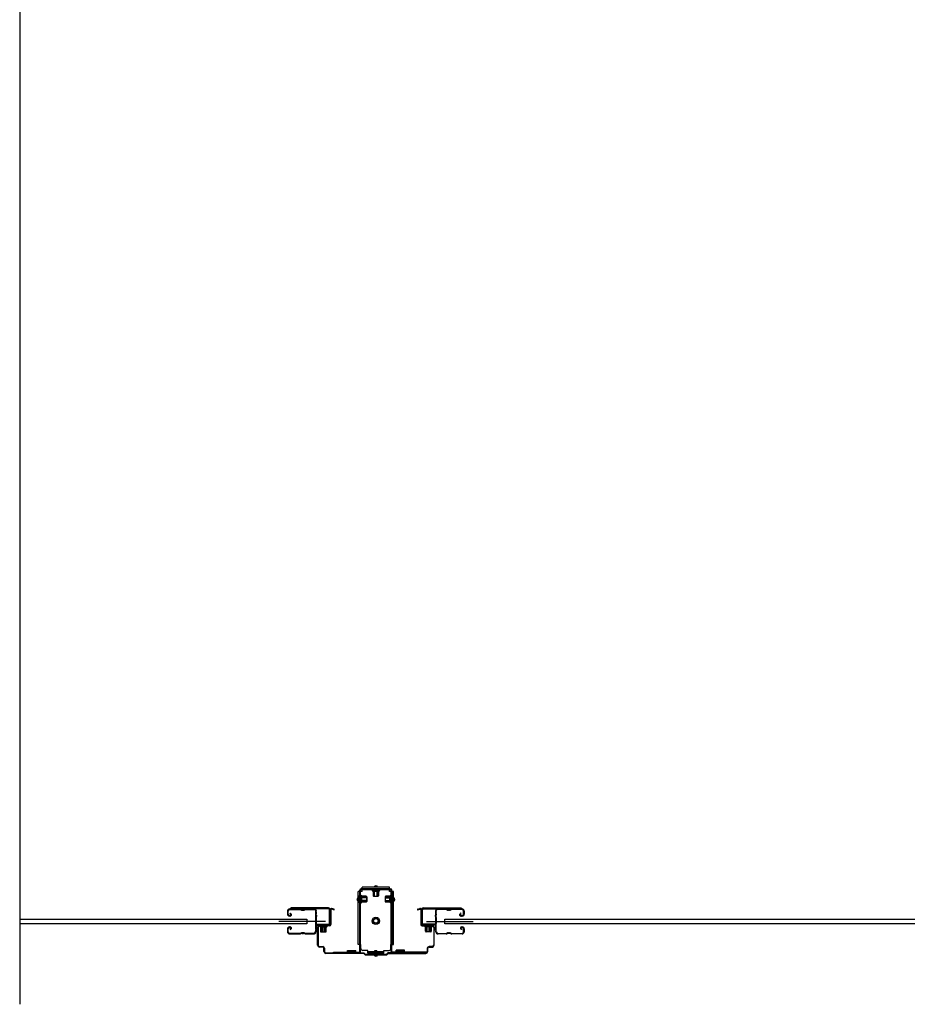
# Model space of a CAD drawing. Extents: x 542 to 20478, y 217 to 14052.
# Drawn here: x 6696 to 8081, y 2966 to 4503 of the extents above; entities that cross this region are included whole.
import ezdxf

# ---------------------------------------------------------------- set-up
doc = ezdxf.new("R2010")
doc.units = 0
doc.header["$LTSCALE"] = 50
doc.header["$MEASUREMENT"] = 0
doc.linetypes.add('HIDE-S', pattern=[1, 0.5, -0.5])
doc.layers.get('0').update_dxf_attribs({"linetype": 'CONTINUOUS'})
for name, color, linetype in [('アジャスト金具', 4, 'CONTINUOUS'), ('サイドレ-ル', 3, 'CONTINUOUS'), ('サイドレール取付板', 6, 'CONTINUOUS'), ('スラット', 3, 'CONTINUOUS'), ('下枠中', 2, 'CONTINUOUS'), ('中柱前', 3, 'CONTINUOUS'), ('中柱前補強', 2, 'CONTINUOUS'), ('柱前', 3, 'CONTINUOUS')]:
    doc.layers.add(name, color=color, linetype=linetype)

msp = doc.modelspace()

# ---------------------------------------------------------------- linework, layer by layer
at = {"color": 6}
msp.add_line((6695.7, 6072.7), (6695.7, 2966.3), dxfattribs=at)
at = {"layer": 'アジャスト金具'}
for p, q in [((7226.7, 3142.4), (7224.2, 3142.4)), ((7224.2, 3059.4), (7224.2, 3142.4)), ((7226.2, 3136.2), (7226.2, 3124.7)), ((7226.2, 3136.2), (7226.7, 3135.6)), ((7226.5, 3059.4), (7226.5, 3142.4)), ((7226.7, 3135.6), (7227.9, 3135.6)), ((7226.7, 3135.6), (7226.7, 3125.3)), ((7230.2, 3142.4), (7227.9, 3142.4)), ((7227.9, 3135.6), (7227.9, 3125.3)), ((7229.4, 3135.7), (7229.4, 3125.2)), ((7229.4, 3134.9), (7236.4, 3134.9)), ((7230.2, 3146.4), (7230.2, 3148.9)), ((7273.2, 3148.9), (7230.2, 3148.9)), ((7273.2, 3146.6), (7230.2, 3146.6)), ((7230.2, 3142.4), (7230.2, 3145.2)), ((7234.5, 3146.4), (7246, 3146.4)), ((7246, 3146.4), (7246.5, 3145.9)), ((7246.5, 3145.9), (7246.5, 3144.7)), ((7246.5, 3145.9), (7256.9, 3145.9)), ((7246.5, 3144.7), (7256.9, 3144.7)), ((7246.5, 3143.2), (7257, 3143.2)), ((7247.2, 3143.2), (7247.2, 3136.2)), ((7248.2, 3135.2), (7255.2, 3135.2)), ((7248.7, 3135.2), (7248.7, 3145.9)), ((7249.7, 3135.2), (7249.7, 3145.9)), ((7250.2, 3145), (7250.2, 3142.6)), ((7250.2, 3142.6), (7253.2, 3142.6)), ((7253.2, 3145), (7253.2, 3142.6)), ((7253.7, 3135.2), (7253.7, 3145.9)), ((7254.7, 3135.2), (7254.7, 3145.9)), ((7256.2, 3136.2), (7256.2, 3143.2)), ((7257.5, 3146.4), (7256.9, 3145.9)), ((7256.9, 3144.7), (7256.9, 3145.9)), ((7274, 3134.9), (7267, 3134.9)), ((7273.2, 3146.4), (7273.2, 3148.9)), ((7273.2, 3142.4), (7273.2, 3145.2)), ((7275.5, 3142.4), (7273.2, 3142.4)), ((7274, 3135.7), (7274, 3125.2)), ((7276.7, 3135.6), (7275.5, 3135.6)), ((7275.5, 3135.6), (7275.5, 3125.3)), ((7279.2, 3142.4), (7276.7, 3142.4)), ((7277.2, 3136.2), (7276.7, 3135.6)), ((7276.7, 3135.6), (7276.7, 3125.3)), ((7276.9, 3059.4), (7276.9, 3142.4)), ((7277.2, 3136.2), (7277.2, 3124.7)), ((7279.2, 3059.4), (7279.2, 3142.4)), ((7226.2, 3132.2), (7226.7, 3131.6)), ((7226.2, 3124.7), (7226.7, 3125.3)), ((7226.5, 3131.4), (7226.7, 3131.4)), ((7226.5, 3128.4), (7226.7, 3128.4)), ((7237.4, 3133.4), (7226.7, 3133.4)), ((7237.4, 3132.4), (7226.7, 3132.4)), ((7226.7, 3131.6), (7227.9, 3131.6)), ((7237.4, 3128.4), (7226.7, 3128.4)), ((7237.4, 3128.4), (7226.7, 3128.4)), ((7237.4, 3127.4), (7226.7, 3127.4)), ((7227.9, 3125.3), (7226.7, 3125.3)), ((7227.9, 3131.4), (7230, 3131.4)), ((7227.9, 3128.4), (7230, 3128.4)), ((7229.4, 3125.9), (7229.4, 3131.7)), ((7236.4, 3125.9), (7229.4, 3125.9)), ((7230, 3128.4), (7230, 3131.4)), ((7237.4, 3133.9), (7237.4, 3126.9)), ((7266, 3133.9), (7266, 3126.9)), ((7266, 3133.4), (7276.7, 3133.4)), ((7266, 3132.4), (7276.7, 3132.4)), ((7266, 3128.4), (7276.7, 3128.4)), ((7266, 3127.4), (7276.7, 3127.4)), ((7267, 3125.9), (7274, 3125.9)), ((7273.4, 3128.4), (7273.4, 3131.4)), ((7275.5, 3131.4), (7273.4, 3131.4)), ((7275.5, 3128.4), (7273.4, 3128.4)), ((7275.5, 3125.3), (7276.7, 3125.3)), ((7276.9, 3131.4), (7276.7, 3131.4)), ((7276.9, 3128.4), (7276.7, 3128.4)), ((7277.2, 3124.7), (7276.7, 3125.3)), ((7226.7, 3059.4), (7224.2, 3059.4)), ((7228.2, 3059.4), (7227.9, 3059.4)), ((7228.2, 3053.4), (7228.2, 3059.4)), ((7275.2, 3053.4), (7275.2, 3059.4)), ((7275.2, 3059.4), (7275.5, 3059.4)), ((7276.7, 3059.4), (7279.2, 3059.4)), ((7239.2, 3050.4), (7231.2, 3050.4)), ((7239.2, 3045.9), (7239.2, 3050.4)), ((7264.2, 3048.2), (7239.2, 3048.2)), ((7264.2, 3045.9), (7239.2, 3045.9)), ((7250.2, 3050.1), (7253.2, 3050.1)), ((7250.2, 3048.2), (7250.2, 3050.1)), ((7250.2, 3044.4), (7250.2, 3045.9)), ((7253.2, 3048.2), (7253.2, 3050.1)), ((7253.2, 3044.4), (7253.2, 3045.9)), ((7264.2, 3045.9), (7264.2, 3050.4)), ((7264.2, 3050.4), (7272.2, 3050.4))]:
    msp.add_line(p, q, dxfattribs=at)
for radius in [5.8, 4, 3.5]:
    msp.add_circle((7251.7, 3096.4), radius, dxfattribs=at)
for centre, radius, start, end in [((7251.7, 3148.2), 2.85, 15.2575, 164.7425), ((7228.7, 3135.7), 0.75, 0, 180), ((7236.4, 3133.9), 1, 0, 90), ((7236.4, 3133.9), 1, 0, 90), ((7246.5, 3144), 0.75, 90, 270), ((7248.2, 3136.2), 1, 180, 270), ((7255.2, 3136.2), 1, 270, 0), ((7257, 3144), 0.75, 270, 90), ((7267, 3133.9), 1, 90, 180), ((7274.8, 3135.7), 0.75, 0, 180), ((7225, 3129.9), 2.85, 105.2575, 254.7425), ((7228.7, 3131.7), 0.75, 0, 180), ((7228.7, 3125.2), 0.75, 180, 0), ((7236.4, 3126.9), 1, 270, 0), ((7267, 3126.9), 1, 180, 270), ((7274.8, 3125.2), 0.75, 180, 0), ((7278.5, 3129.9), 2.85, 285.2575, 74.7425), ((7231.2, 3053.4), 3, 180, 270), ((7251.7, 3044.4), 2.85, 195.2575, 344.7425), ((7272.2, 3053.4), 3, 270, 0)]:
    msp.add_arc(centre, radius, start, end, dxfattribs=at)
at = {"layer": 'サイドレ-ル'}
for p, q in [((7113.7, 3111.5), (7113.7, 3107)), ((7113.7, 3111.5), (7113.7, 3107)), ((7114.7, 3107), (7114.7, 3111.5)), ((7114.7, 3107), (7114.7, 3111.5)), ((7116.7, 3105), (7117.9, 3105)), ((7116.7, 3105), (7117.9, 3105)), ((7117.9, 3104), (7116.7, 3104)), ((7117.9, 3104), (7116.7, 3104)), ((7133.2, 3115), (7117.2, 3115)), ((7133.2, 3115), (7117.2, 3115)), ((7117.2, 3114), (7133.2, 3114)), ((7117.2, 3114), (7133.2, 3114)), ((7117.6, 3107.5), (7118.2, 3108.3)), ((7117.6, 3107.5), (7118.2, 3108.3)), ((7118.5, 3106.9), (7117.6, 3107.5)), ((7118.5, 3106.9), (7117.6, 3107.5)), ((7118.2, 3108.3), (7119.1, 3107.7)), ((7118.2, 3108.3), (7119.1, 3107.7)), ((7138.6, 3114), (7136.8, 3114)), ((7138.6, 3114), (7136.8, 3114)), ((7136.8, 3113), (7138.6, 3113)), ((7136.8, 3113), (7138.6, 3113)), ((7142.2, 3114), (7155.5, 3114)), ((7361.2, 3114), (7348, 3114)), ((7364.8, 3114), (7366.6, 3114)), ((7364.8, 3114), (7366.6, 3114)), ((7366.6, 3113), (7364.8, 3113)), ((7366.6, 3113), (7364.8, 3113)), ((7370.2, 3115), (7386.2, 3115)), ((7370.2, 3115), (7386.2, 3115)), ((7386.2, 3114), (7370.2, 3114)), ((7386.2, 3114), (7370.2, 3114)), ((7384.1, 3108.3), (7383.2, 3107.7)), ((7384.1, 3108.3), (7383.2, 3107.7)), ((7383.8, 3106.9), (7384.7, 3107.5)), ((7383.8, 3106.9), (7384.7, 3107.5)), ((7384.7, 3107.5), (7384.1, 3108.3)), ((7384.7, 3107.5), (7384.1, 3108.3)), ((7385.5, 3105), (7384.3, 3105)), ((7385.5, 3105), (7384.3, 3105)), ((7384.3, 3104), (7385.5, 3104)), ((7384.3, 3104), (7385.5, 3104)), ((7385.5, 3105), (7386.7, 3105)), ((7385.5, 3105), (7386.7, 3105)), ((7386.7, 3104), (7385.5, 3104)), ((7386.7, 3104), (7385.5, 3104)), ((7388.7, 3107), (7388.7, 3111.5)), ((7388.7, 3107), (7388.7, 3111.5)), ((7389.7, 3111.5), (7389.7, 3107)), ((7389.7, 3111.5), (7389.7, 3107)), ((7113.7, 3084), (7113.7, 3079.5)), ((7113.7, 3084), (7113.7, 3079.5)), ((7114.7, 3079.5), (7114.7, 3084)), ((7114.7, 3079.5), (7114.7, 3084)), ((7117.9, 3087), (7116.7, 3087)), ((7117.9, 3087), (7116.7, 3087)), ((7116.7, 3086), (7117.9, 3086)), ((7116.7, 3086), (7117.9, 3086)), ((7133.2, 3077), (7117.2, 3077)), ((7133.2, 3077), (7117.2, 3077)), ((7117.2, 3076), (7133.2, 3076)), ((7117.2, 3076), (7133.2, 3076)), ((7118.5, 3084.2), (7117.6, 3083.6)), ((7118.5, 3084.2), (7117.6, 3083.6)), ((7117.6, 3083.6), (7118.2, 3082.8)), ((7117.6, 3083.6), (7118.2, 3082.8)), ((7118.2, 3082.8), (7119.1, 3083.4)), ((7118.2, 3082.8), (7119.1, 3083.4)), ((7138.6, 3078), (7136.8, 3078)), ((7138.6, 3078), (7136.8, 3078)), ((7136.8, 3077), (7138.6, 3077)), ((7136.8, 3077), (7138.6, 3077)), ((7154.7, 3077), (7142.2, 3077)), ((7154.7, 3077), (7142.2, 3077)), ((7142.2, 3076), (7154.7, 3076)), ((7142.2, 3076), (7154.7, 3076)), ((7157.2, 3079.5), (7157.2, 3079.4)), ((7346.2, 3079.5), (7346.2, 3079.4)), ((7348.7, 3077), (7361.2, 3077)), ((7348.7, 3077), (7361.2, 3077)), ((7361.2, 3076), (7348.7, 3076)), ((7361.2, 3076), (7348.7, 3076)), ((7364.8, 3078), (7366.6, 3078)), ((7364.8, 3078), (7366.6, 3078)), ((7366.6, 3077), (7364.8, 3077)), ((7366.6, 3077), (7364.8, 3077)), ((7370.2, 3077), (7386.2, 3077)), ((7370.2, 3077), (7386.2, 3077)), ((7386.2, 3076), (7370.2, 3076)), ((7386.2, 3076), (7370.2, 3076)), ((7385.3, 3082.8), (7384.4, 3083.4)), ((7385.3, 3082.8), (7384.4, 3083.4)), ((7385, 3084.2), (7385.9, 3083.6)), ((7385, 3084.2), (7385.9, 3083.6)), ((7385.9, 3083.6), (7385.3, 3082.8)), ((7385.9, 3083.6), (7385.3, 3082.8)), ((7385.5, 3087), (7386.7, 3087)), ((7385.5, 3087), (7386.7, 3087)), ((7386.7, 3086), (7385.5, 3086)), ((7386.7, 3086), (7385.5, 3086)), ((7388.7, 3079.5), (7388.7, 3084)), ((7388.7, 3079.5), (7388.7, 3084)), ((7389.7, 3084), (7389.7, 3079.5)), ((7389.7, 3084), (7389.7, 3079.5))]:
    msp.add_line(p, q, dxfattribs=at)
at = {"layer": 'サイドレ-ル', "color": 6}
for p, q in [((7172.9, 3095.5), (7100.1, 3095.5)), ((7330.6, 3095.5), (7403.4, 3095.5))]:
    msp.add_line(p, q, dxfattribs=at)
at = {"layer": 'サイドレ-ル'}
for centre, radius, start, end in [((7117.2, 3111.5), 3.5, 90, 180), ((7117.2, 3111.5), 3.5, 90, 180), ((7116.7, 3107), 3, 180, 270), ((7116.7, 3107), 3, 180, 270), ((7117.2, 3111.5), 2.5, 90, 180), ((7117.2, 3111.5), 2.5, 90, 180), ((7116.7, 3107), 2, 180, 270), ((7116.7, 3107), 2, 180, 270), ((7117.9, 3106), 2, 270, 55), ((7117.9, 3106), 2, 270, 55), ((7117.9, 3106), 1, 270, 55), ((7117.9, 3106), 1, 270, 55), ((7133.2, 3111), 4, 58.9973, 90), ((7133.2, 3111), 4, 58.9973, 90), ((7133.2, 3111), 3, 58.9973, 90), ((7133.2, 3111), 3, 58.9973, 90), ((7136.8, 3117), 4, 238.9973, 270), ((7136.8, 3117), 4, 238.9973, 270), ((7136.8, 3117), 3, 238.9973, 270), ((7136.8, 3117), 3, 238.9973, 270), ((7138.6, 3117), 3, 270, 301.0027), ((7138.6, 3117), 3, 270, 301.0027), ((7138.6, 3117), 4, 270, 301.0027), ((7138.6, 3117), 4, 270, 301.0027), ((7142.2, 3111), 4, 90, 121.0027), ((7142.2, 3111), 4, 90, 121.0027), ((7142.2, 3111), 3, 90, 121.0027), ((7142.2, 3111), 3, 90, 121.0027), ((7155.5, 3111.5), 3.5, 334.361, 90), ((7155.5, 3111.5), 2.5, 334.361, 90), ((7161.3, 3108.7), 4, 154.361, 179.7604), ((7161.3, 3108.7), 4, 179.7604, 203.5565), ((7367.3, 3095.5), 210, 177.5261, 182.9276), ((7161.5, 3104.4), 4, 161.5619, 177.5261), ((7155.8, 3106.3), 2, 341.5619, 23.5565), ((7161.3, 3108.7), 3, 154.361, 179.7604), ((7161.3, 3108.7), 3, 179.7604, 203.5565), ((7330, 3094.5), 171.6, 176.3695, 183.2216), ((7155.8, 3106.3), 3, 341.5619, 23.5565), ((7348, 3111.5), 3.5, 90, 205.639), ((7347.6, 3106.3), 3, 156.4435, 198.4381), ((7342.1, 3108.7), 3, 0.2396, 25.639), ((7173.5, 3094.5), 171.6, 356.7784, 3.6305), ((7342.1, 3108.7), 3, 336.4435, 0.2396), ((7348, 3111.5), 2.5, 90, 205.639), ((7347.6, 3106.3), 2, 156.4435, 198.4381), ((7342.1, 3108.7), 4, 0.2396, 25.639), ((7341.9, 3104.4), 4, 2.4739, 18.4381), ((7342.1, 3108.7), 4, 336.4435, 0.2396), ((7136.1, 3095.5), 210, 357.0724, 2.4739), ((7361.2, 3111), 4, 58.9973, 90), ((7361.2, 3111), 4, 58.9973, 90), ((7361.2, 3111), 3, 58.9973, 90), ((7361.2, 3111), 3, 58.9973, 90), ((7364.8, 3117), 4, 238.9973, 270), ((7364.8, 3117), 4, 238.9973, 270), ((7364.8, 3117), 3, 238.9973, 270), ((7364.8, 3117), 3, 238.9973, 270), ((7366.6, 3117), 3, 270, 301.0027), ((7366.6, 3117), 3, 270, 301.0027), ((7366.6, 3117), 4, 270, 301.0027), ((7366.6, 3117), 4, 270, 301.0027), ((7370.2, 3111), 4, 90, 121.0027), ((7370.2, 3111), 4, 90, 121.0027), ((7370.2, 3111), 3, 90, 121.0027), ((7370.2, 3111), 3, 90, 121.0027), ((7384.3, 3106), 2, 125, 270), ((7384.3, 3106), 2, 125, 270), ((7384.3, 3106), 1, 125, 270), ((7384.3, 3106), 1, 125, 270), ((7386.2, 3111.5), 3.5, 0, 90), ((7386.2, 3111.5), 3.5, 0, 90), ((7386.2, 3111.5), 2.5, 0, 90), ((7386.2, 3111.5), 2.5, 0, 90), ((7386.7, 3107), 2, 270, 0), ((7386.7, 3107), 3, 270, 0), ((7386.7, 3107), 3, 270, 0), ((7386.7, 3107), 2, 270, 0), ((7116.7, 3084), 3, 90, 180), ((7116.7, 3084), 3, 90, 180), ((7117.2, 3079.5), 3.5, 180, 270), ((7117.2, 3079.5), 3.5, 180, 270), ((7116.7, 3084), 2, 90, 180), ((7116.7, 3084), 2, 90, 180), ((7117.2, 3079.5), 2.5, 180, 270), ((7117.2, 3079.5), 2.5, 180, 270), ((7117.9, 3085), 2, 305, 90), ((7117.9, 3085), 2, 305, 90), ((7117.9, 3085), 1, 305, 90), ((7117.9, 3085), 1, 305, 90), ((7133.2, 3080), 3, 270, 301.0027), ((7133.2, 3080), 3, 270, 301.0027), ((7133.2, 3080), 4, 270, 301.0027), ((7133.2, 3080), 4, 270, 301.0027), ((7136.8, 3074), 4, 90, 121.0027), ((7136.8, 3074), 4, 90, 121.0027), ((7136.8, 3074), 3, 90, 121.0027), ((7136.8, 3074), 3, 90, 121.0027), ((7138.6, 3074), 4, 58.9973, 90), ((7138.6, 3074), 4, 58.9973, 90), ((7138.6, 3074), 3, 58.9973, 90), ((7138.6, 3074), 3, 58.9973, 90), ((7142.2, 3080), 4, 238.9973, 270), ((7142.2, 3080), 4, 238.9973, 270), ((7142.2, 3080), 3, 238.9973, 270), ((7142.2, 3080), 3, 238.9973, 270), ((7154.7, 3079.5), 2.5, 270, 356.7242), ((7154.7, 3079.5), 3.5, 270, 356.7242), ((7161.7, 3078.8), 4.5, 146.8839, 171.1562), ((7161.6, 3085), 4, 182.9276, 206.516), ((7156.2, 3082.3), 2, 327.1821, 26.516), ((7161.7, 3078.8), 3.5, 146.8839, 171.1562), ((7161.6, 3085), 3, 182.9276, 206.516), ((7156.2, 3082.3), 3, 327.1821, 26.516), ((7347.2, 3082.3), 3, 153.484, 212.8179), ((7341.9, 3085), 3, 333.484, 357.0724), ((7341.8, 3078.8), 3.5, 8.8438, 33.1161), ((7347.2, 3082.3), 2, 153.484, 212.8179), ((7348.7, 3079.5), 3.5, 183.2758, 270), ((7341.9, 3085), 4, 333.484, 357.0724), ((7341.8, 3078.8), 4.5, 8.8438, 33.1161), ((7348.7, 3079.5), 2.5, 183.2758, 270), ((7361.2, 3080), 3, 270, 301.0027), ((7361.2, 3080), 3, 270, 301.0027), ((7361.2, 3080), 4, 270, 301.0027), ((7361.2, 3080), 4, 270, 301.0027), ((7364.8, 3074), 4, 90, 121.0027), ((7364.8, 3074), 4, 90, 121.0027), ((7364.8, 3074), 3, 90, 121.0027), ((7364.8, 3074), 3, 90, 121.0027), ((7366.6, 3074), 4, 58.9973, 90), ((7366.6, 3074), 4, 58.9973, 90), ((7366.6, 3074), 3, 58.9973, 90), ((7366.6, 3074), 3, 58.9973, 90), ((7370.2, 3080), 4, 238.9973, 270), ((7370.2, 3080), 4, 238.9973, 270), ((7370.2, 3080), 3, 238.9973, 270), ((7370.2, 3080), 3, 238.9973, 270), ((7385.5, 3085), 2, 90, 235), ((7385.5, 3085), 2, 90, 235), ((7385.5, 3085), 1, 90, 235), ((7385.5, 3085), 1, 90, 235), ((7386.2, 3079.5), 3.5, 270, 0), ((7386.2, 3079.5), 2.5, 270, 0), ((7386.2, 3079.5), 2.5, 270, 0), ((7386.2, 3079.5), 3.5, 270, 0), ((7386.7, 3084), 3, 0, 90), ((7386.7, 3084), 3, 0, 90), ((7386.7, 3084), 2, 0, 90), ((7386.7, 3084), 2, 0, 90)]:
    msp.add_arc(centre, radius, start, end, dxfattribs=at)
at = {"layer": 'サイドレール取付板', "color": 6}
for p, q in [((7177.7, 3116.6), (7118.7, 3116.6)), ((7118.7, 3116.6), (7118.7, 3115)), ((7177.7, 3115), (7118.7, 3115)), ((7179.1, 3092.6), (7179.1, 3113.6)), ((7180.7, 3092.6), (7180.7, 3113.6)), ((7322.7, 3092.6), (7322.7, 3113.6)), ((7324.4, 3092.6), (7324.4, 3113.6)), ((7325.7, 3116.6), (7384.7, 3116.6)), ((7325.8, 3115), (7384.7, 3115)), ((7384.7, 3116.6), (7384.7, 3115)), ((7159.2, 3089.6), (7159.2, 3091.2)), ((7159.2, 3091.2), (7177.7, 3091.2)), ((7159.2, 3089.6), (7177.7, 3089.6)), ((7344.2, 3089.6), (7325.7, 3089.6)), ((7344.2, 3091.2), (7325.8, 3091.2)), ((7344.2, 3089.6), (7344.2, 3091.2))]:
    msp.add_line(p, q, dxfattribs=at)
at = {"layer": 'サイドレール取付板'}
for p, q in [((7155.5, 3115), (7142.2, 3115)), ((7348, 3115), (7361.2, 3115))]:
    msp.add_line(p, q, dxfattribs=at)
at = {"layer": 'サイドレール取付板', "color": 6}
for centre, radius, start, end in [((7177.7, 3113.6), 3, 0, 90), ((7177.7, 3113.6), 1.4, 0, 90), ((7325.7, 3113.6), 3, 90, 180), ((7325.8, 3113.6), 1.4, 90, 180), ((7177.7, 3092.6), 3, 270, 0), ((7177.7, 3092.6), 1.4, 270, 0), ((7325.7, 3092.6), 3, 180, 270), ((7325.8, 3092.6), 1.4, 180, 270)]:
    msp.add_arc(centre, radius, start, end, dxfattribs=at)
at = {"layer": 'スラット'}
for p, q in [((6695.7, 3099), (7144.1, 3099)), ((7144.1, 3092), (6695.7, 3092)), ((7144.1, 3099), (7144.1, 3092)), ((7359.1, 3092), (7359.1, 3099)), ((7359.1, 3099), (9359.1, 3099)), ((9359.1, 3092), (7359.1, 3092))]:
    msp.add_line(p, q, dxfattribs=at)
at = {"layer": '下枠中'}
msp.add_arc((7275.7, 3134.6), 2, 0, 90, dxfattribs=at)
at = {"layer": '中柱前'}
for p, q in [((7180.7, 3090.6), (7180.7, 3113.8)), ((7181.5, 3113.8), (7181.5, 3090.6)), ((7186.2, 3113.9), (7182.8, 3114.8)), ((7186.4, 3114.6), (7183, 3115.6)), ((7317, 3114.6), (7320.5, 3115.6)), ((7317.2, 3113.9), (7320.7, 3114.8)), ((7321.9, 3113.8), (7321.9, 3090.6)), ((7322.7, 3090.6), (7322.7, 3113.8)), ((7163.5, 3089.6), (7179.7, 3089.6)), ((7179.7, 3088.8), (7163.5, 3088.8)), ((7164, 3090), (7164.5, 3089.5)), ((7164, 3090), (7175.5, 3090)), ((7164.5, 3089.5), (7164.5, 3088.8)), ((7176, 3088.8), (7165.5, 3088.8)), ((7166.7, 3079.3), (7166.7, 3090)), ((7168.7, 3079.3), (7168.7, 3090)), ((7171.7, 3079.3), (7171.7, 3090)), ((7172.7, 3079.3), (7172.7, 3090)), ((7175.5, 3090), (7174.9, 3089.5)), ((7174.9, 3088.8), (7174.9, 3089.5)), ((7339.9, 3089.6), (7323.7, 3089.6)), ((7323.7, 3088.8), (7339.9, 3088.8)), ((7328, 3090), (7328.5, 3089.5)), ((7339.5, 3090), (7328, 3090)), ((7328.5, 3088.8), (7328.5, 3089.5)), ((7330.7, 3079.3), (7330.7, 3090)), ((7331.7, 3079.3), (7331.7, 3090)), ((7334.7, 3079.3), (7334.7, 3090)), ((7336.7, 3079.3), (7336.7, 3090)), ((7339.5, 3090), (7338.9, 3089.5)), ((7338.9, 3089.5), (7338.9, 3088.8)), ((7160.7, 3058.4), (7160.7, 3086.8)), ((7161.5, 3086.8), (7161.5, 3058.4)), ((7164.5, 3087.3), (7175, 3087.3)), ((7165.2, 3087.3), (7165.2, 3080.3)), ((7166.2, 3079.3), (7173.2, 3079.3)), ((7174.2, 3080.3), (7174.2, 3087.3)), ((7339, 3087.3), (7328.5, 3087.3)), ((7329.2, 3080.3), (7329.2, 3087.3)), ((7337.2, 3079.3), (7330.2, 3079.3)), ((7338.2, 3087.3), (7338.2, 3080.3)), ((7341.9, 3086.8), (7341.9, 3058.4)), ((7342.7, 3058.4), (7342.7, 3086.8)), ((7163.5, 3056.4), (7168.7, 3056.4)), ((7168.7, 3055.6), (7163.5, 3055.6)), ((7170.7, 3048.4), (7170.7, 3053.6)), ((7171.5, 3053.6), (7171.5, 3048.4)), ((7173.5, 3046.4), (7233.1, 3046.4)), ((7232.7, 3045.6), (7173.5, 3045.6)), ((7234.7, 3043.6), (7232.7, 3045.6)), ((7234.7, 3043.6), (7232.7, 3045.6)), ((7235.1, 3044.4), (7233.1, 3046.4)), ((7235.1, 3044.4), (7233.1, 3046.4)), ((7234.7, 3043.6), (7251.7, 3043.6)), ((7235.1, 3044.4), (7251.7, 3044.4)), ((7251.7, 3044.4), (7268.4, 3044.4)), ((7251.7, 3043.6), (7268.7, 3043.6)), ((7268.4, 3044.4), (7270.4, 3046.4)), ((7268.7, 3043.6), (7270.7, 3045.6)), ((7329.9, 3046.4), (7270.4, 3046.4)), ((7270.7, 3045.6), (7329.9, 3045.6)), ((7331.9, 3053.6), (7331.9, 3048.4)), ((7332.7, 3048.4), (7332.7, 3053.6)), ((7339.9, 3056.4), (7334.7, 3056.4)), ((7334.7, 3055.6), (7339.9, 3055.6))]:
    msp.add_line(p, q, dxfattribs=at)
for centre, radius, start, end in [((7182.5, 3113.8), 1.8, 74.5154, 180), ((7182.5, 3113.8), 1, 74.5154, 180), ((7186.3, 3114.2), 0.4, 254.5154, 74.5154), ((7317.1, 3114.2), 0.4, 105.4846, 285.4846), ((7320.9, 3113.8), 1.8, 0, 105.4846), ((7320.9, 3113.8), 1, 0, 105.4846), ((7163.5, 3086.8), 2.8, 90, 180), ((7163.5, 3086.8), 2, 90, 180), ((7164.5, 3088.1), 0.75, 90, 270), ((7175, 3088.1), 0.75, 270, 90), ((7179.7, 3090.6), 1.8, 270, 0), ((7179.7, 3090.6), 1, 270, 0), ((7323.7, 3090.6), 1.8, 180, 270), ((7323.7, 3090.6), 1, 180, 270), ((7328.5, 3088.1), 0.75, 90, 270), ((7339, 3088.1), 0.75, 270, 90), ((7339.9, 3086.8), 2.8, 0, 90), ((7339.9, 3086.8), 2, 0, 90), ((7166.2, 3080.3), 1, 180, 270), ((7173.2, 3080.3), 1, 270, 0), ((7330.2, 3080.3), 1, 180, 270), ((7337.2, 3080.3), 1, 270, 0), ((7163.5, 3058.4), 2.8, 180, 270), ((7163.5, 3058.4), 2, 180, 270), ((7339.9, 3058.4), 2, 270, 0), ((7339.9, 3058.4), 2.8, 270, 0), ((7168.7, 3053.6), 2.8, 0, 90), ((7168.7, 3053.6), 2, 0, 90), ((7173.5, 3048.4), 2.8, 180, 270), ((7173.5, 3048.4), 2, 180, 270), ((7329.9, 3048.4), 2.8, 270, 0), ((7329.9, 3048.4), 2, 270, 0), ((7334.7, 3053.6), 2.8, 90, 180), ((7334.7, 3053.6), 2, 90, 180)]:
    msp.add_arc(centre, radius, start, end, dxfattribs=at)
at = {"layer": '中柱前補強'}
for p, q in [((7226.2, 3124.7), (7226.2, 3136.2)), ((7226.2, 3136.2), (7226.7, 3135.6)), ((7226.7, 3048.4), (7226.7, 3144.4)), ((7227.9, 3135.6), (7226.7, 3135.6)), ((7226.7, 3125.3), (7226.7, 3135.6)), ((7227.9, 3048.4), (7227.9, 3144.4)), ((7227.9, 3125.3), (7227.9, 3135.6)), ((7228.7, 3146.4), (7251.7, 3146.4)), ((7228.7, 3145.2), (7251.7, 3145.2)), ((7229.4, 3125.2), (7229.4, 3135.7)), ((7236.4, 3134.9), (7229.4, 3134.9)), ((7251.7, 3146.4), (7274.7, 3146.4)), ((7251.7, 3145.2), (7274.7, 3145.2)), ((7259.7, 3146.4), (7259.7, 3145.2)), ((7274, 3134.9), (7267, 3134.9)), ((7267.7, 3145.2), (7267.7, 3146.4)), ((7274, 3135.7), (7274, 3125.2)), ((7275.5, 3048.4), (7275.5, 3144.4)), ((7276.7, 3135.6), (7275.5, 3135.6)), ((7275.5, 3135.6), (7275.5, 3125.3)), ((7276.7, 3048.4), (7276.7, 3144.4)), ((7277.2, 3136.2), (7276.7, 3135.6)), ((7276.7, 3135.6), (7276.7, 3125.3)), ((7277.2, 3136.2), (7277.2, 3124.7)), ((7226.2, 3124.7), (7226.7, 3125.3)), ((7237.4, 3133.4), (7226.7, 3133.4)), ((7237.4, 3132.4), (7226.7, 3132.4)), ((7237.4, 3128.4), (7226.7, 3128.4)), ((7237.4, 3127.4), (7226.7, 3127.4)), ((7226.7, 3125.3), (7227.9, 3125.3)), ((7229.4, 3125.9), (7236.4, 3125.9)), ((7237.4, 3126.9), (7237.4, 3133.9)), ((7266, 3133.9), (7266, 3126.9)), ((7266, 3133.4), (7276.7, 3133.4)), ((7266, 3132.4), (7276.7, 3132.4)), ((7266, 3128.4), (7276.7, 3128.4)), ((7266, 3127.4), (7276.7, 3127.4)), ((7267, 3125.9), (7274, 3125.9)), ((7275.5, 3125.3), (7276.7, 3125.3)), ((7277.2, 3124.7), (7276.7, 3125.3)), ((7185.7, 3047.6), (7225.9, 3047.6)), ((7185.7, 3046.4), (7185.7, 3047.6)), ((7185.7, 3046.4), (7225.9, 3046.4)), ((7204.7, 3046.4), (7204.7, 3047.6)), ((7207.3, 3047.6), (7207.3, 3050.4)), ((7207.3, 3050.4), (7216.2, 3050.4)), ((7211.3, 3047.6), (7211.3, 3050.4)), ((7211.3, 3050.4), (7220.2, 3050.4)), ((7216.2, 3047.6), (7216.2, 3050.4)), ((7220.2, 3047.6), (7220.2, 3050.4)), ((7330.7, 3047.6), (7277.5, 3047.6)), ((7330.7, 3046.4), (7277.5, 3046.4)), ((7283.3, 3047.6), (7283.3, 3050.6)), ((7292.2, 3050.6), (7283.3, 3050.6)), ((7296.2, 3050.6), (7287.3, 3050.6)), ((7296.2, 3047.6), (7296.2, 3050.6)), ((7298.7, 3046.4), (7298.7, 3047.6)), ((7330.7, 3046.4), (7330.7, 3047.6))]:
    msp.add_line(p, q, dxfattribs=at)
at = {"layer": '中柱前補強', "linetype": 'HIDE-S'}
for p, q in [((7208.7, 3048.1), (7208.7, 3050.4)), ((7209.7, 3047.6), (7209.7, 3050.3)), ((7212.7, 3048.1), (7212.7, 3050.4)), ((7213.7, 3047.6), (7213.7, 3050.4)), ((7213.7, 3047.6), (7213.7, 3050.3)), ((7214.7, 3048.1), (7214.7, 3050.4)), ((7217.7, 3047.6), (7217.7, 3050.4)), ((7218.7, 3048.1), (7218.7, 3050.4)), ((7284.7, 3048.1), (7284.7, 3050.6)), ((7285.7, 3047.6), (7285.7, 3050.6)), ((7287.3, 3047.6), (7287.3, 3050.6)), ((7288.2, 3048.1), (7288.2, 3050.6)), ((7288.7, 3048.1), (7288.7, 3050.6)), ((7289.7, 3047.6), (7289.7, 3050.6)), ((7289.8, 3047.6), (7289.8, 3050.5)), ((7290.7, 3048.1), (7290.7, 3050.6)), ((7292.2, 3048.1), (7292.2, 3050.6)), ((7292.2, 3047.6), (7292.2, 3050.6)), ((7293.8, 3047.6), (7293.8, 3050.5)), ((7294.7, 3048.1), (7294.7, 3050.6))]:
    msp.add_line(p, q, dxfattribs=at)
at = {"layer": '中柱前補強'}
for centre, radius, start, end in [((7228.7, 3144.4), 2, 90, 180), ((7228.7, 3144.4), 0.8, 90, 180), ((7228.7, 3135.7), 0.75, 0, 180), ((7236.4, 3133.9), 1, 0, 90), ((7267, 3133.9), 1, 90, 180), ((7274.8, 3135.7), 0.75, 0, 180), ((7274.7, 3144.4), 2, 0, 90), ((7274.7, 3144.4), 0.8, 0, 90), ((7228.7, 3125.2), 0.75, 180, 0), ((7236.4, 3126.9), 1, 270, 0), ((7267, 3126.9), 1, 180, 270), ((7274.8, 3125.2), 0.75, 180, 0), ((7225.9, 3048.4), 0.8, 270, 0), ((7225.9, 3048.4), 2, 270, 0), ((7277.5, 3048.4), 2, 180, 270), ((7277.5, 3048.4), 0.8, 180, 270)]:
    msp.add_arc(centre, radius, start, end, dxfattribs=at)
at = {"layer": '中柱前補強', "linetype": 'HIDE-S'}
for centre, radius, start, end in [((7207.2, 3047.9), 1.5, 270, 0), ((7211.2, 3047.9), 1.5, 270, 0), ((7216.2, 3047.9), 1.5, 180, 270), ((7220.2, 3047.9), 1.5, 180, 270), ((7283.2, 3047.9), 1.5, 270, 0), ((7287.2, 3047.9), 1.5, 270, 0), ((7288.7, 3048.1), 0.5, 180, 270), ((7292.2, 3047.9), 1.5, 180, 270), ((7292.7, 3048.1), 0.5, 180, 270), ((7296.2, 3047.9), 1.5, 180, 270)]:
    msp.add_arc(centre, radius, start, end, dxfattribs=at)
at = {"layer": '柱前'}
for p, q in [((7186.2, 3113.9), (7182.8, 3114.8)), ((7186.4, 3114.6), (7183, 3115.6))]:
    msp.add_line(p, q, dxfattribs=at)

doc.saveas('drawing.dxf')
